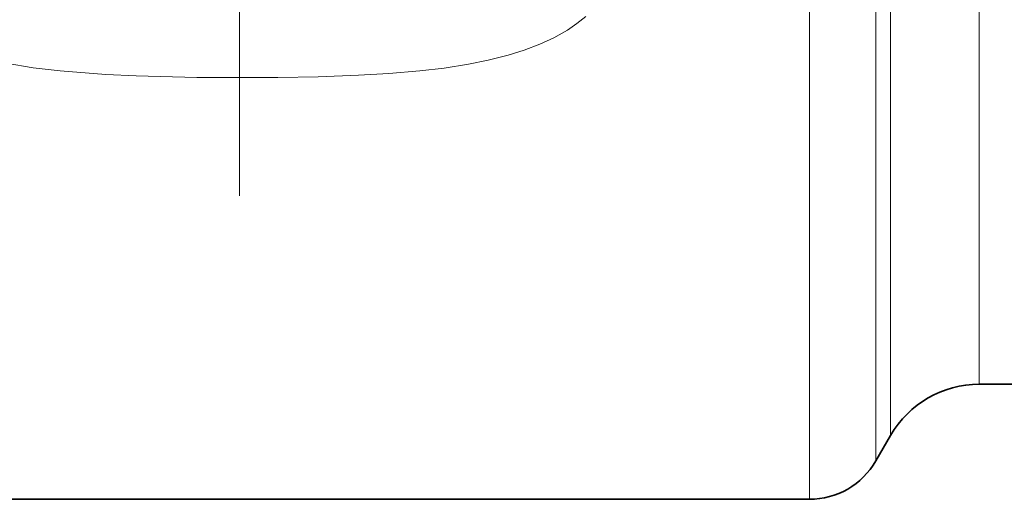
# Model space of a CAD drawing. Extents: x 0 to 420, y 0 to 297.
# Drawn here: x 225 to 263, y 133 to 152 of the extents above; entities that cross this region are included whole.
import ezdxf

# ---------------------------------------------------------------- set-up
doc = ezdxf.new("R2010")
doc.units = 0
doc.linetypes.add('DASHDOT', pattern=[18.5, 12, -3, 0.5, -3])

msp = doc.modelspace()

# ---------------------------------------------------------------- linework, layer by layer
at = {"color": 7, "linetype": 'DASHDOT', "lineweight": 13}
msp.add_line((233.308, 229.925), (233.308, 145.224), dxfattribs=at)
at = {"color": 7, "lineweight": 13}
for p, q in [((258.174, 137.498), (258.174, 174.122)), ((258.751, 173.842), (258.751, 138.376)), ((262.215, 172.525), (262.215, 140.131)), ((255.576, 136.182), (255.576, 170.968)), ((262.215, 140.131), (262.215, 137.866)), ((258.751, 138.376), (258.751, 135.866)), ((258.174, 137.498), (258.174, 134.866)), ((255.576, 136.182), (255.576, 133.366))]:
    msp.add_line(p, q, dxfattribs=at)
at = {"color": 7, "lineweight": 35}
for p, q in [((277.308, 137.866), (262.215, 137.866)), ((258.751, 135.866), (258.174, 134.866)), ((255.576, 133.366), (201.051, 133.366))]:
    msp.add_line(p, q, dxfattribs=at)
at = {"color": 7, "lineweight": 13}
msp.add_lwpolyline([(246.838, 152.242), (246.49, 151.959), (246.122, 151.708), (245.593, 151.409), (245.047, 151.156), (244.426, 150.92), (243.797, 150.723), (243.026, 150.528), (242.253, 150.372), (241.297, 150.223), (240.344, 150.11), (239.143, 150.008), (237.948, 149.938), (236.374, 149.882), (234.807, 149.853), (231.633, 149.855), (229.267, 149.912), (228.081, 149.969), (226.287, 150.109), (225.234, 150.234), (224.179, 150.407)], dxfattribs=at)
at = {"color": 7, "lineweight": 35}
for centre, radius, start, end in [((262.215, 133.866), 4, 90, 150), ((255.576, 136.366), 3, 270, 330)]:
    msp.add_arc(centre, radius, start, end, dxfattribs=at)

doc.saveas('drawing.dxf')
